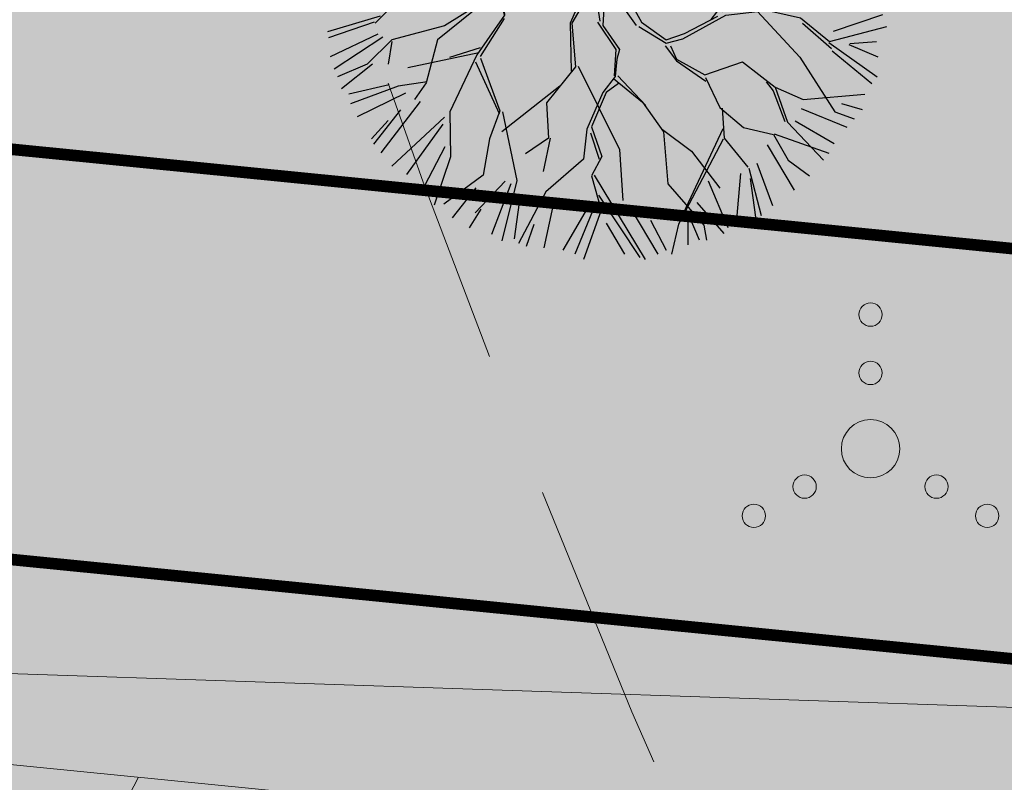
# Model space of a CAD drawing. Units: metres. Extents: x 259 to 548713, y 367 to 6584933.
# Drawn here: x 547490 to 547498, y 6582586 to 6582593 of the extents above; entities that cross this region are included whole.
import ezdxf
from ezdxf import colors
from ezdxf.entities.mleader import LeaderData, LeaderLine
from ezdxf.math import Vec2, Vec3

# ---------------------------------------------------------------- set-up
doc = ezdxf.new("R2010")
doc.units = ezdxf.units.M
doc.linetypes.add('17032_VK$0$DASHED2', pattern=[0.375, 0.25, -0.125])
doc.linetypes.add('921-50', pattern=[4, 1, -3])
doc.layers.get('0').update_dxf_attribs({"lineweight": 9})
doc.layers.get('Defpoints').update_dxf_attribs({"lineweight": 9})
for name, color, linetype, lineweight in [('-GEODEESIA', 7, 'Continuous', 9), ('-NÄHTAVUSKOLMNURGAD', 7, 'Continuous', 9), ('-TEHNOVÕRGUD', 7, 'Continuous', 9), ('17032_EL$0$VR_vormistus', 7, 'Continuous', 9), ('17032_VK$0$VK_hüdrandiraadius', 5, '17032_VK$0$DASHED2', 9), ('DP_T-autoliiklus_planeeritud', 253, 'Continuous', 9), ('DP_T-servajoon', 250, 'Continuous', 9), ('Geodeesia$0$HALJASTUS', 250, 'Continuous', 9), ('Nähtavuskolmnurgad$0$TL_dim_AP', 7, 'Continuous', 9), ('Nähtavuskolmnurgad$0$TL_vöönd_servituut', 30, 'Continuous', 18), ('TL_L_kattemärgistus_valge', 7, 'Continuous', 9)]:
    doc.layers.add(name, color=color, linetype=linetype, lineweight=lineweight)
doc.layers.add('DP_MA-muru', color=7, linetype='Continuous', lineweight=9, true_color=0xd8f4b8)
doc.layers.add('DP_MA_planeeritud_puud_kohustuslik', color=94, linetype='Continuous')
doc.styles.add('17032_EL$0$SWISL_Kprojekt', font='swissl.ttf')
doc.styles.add('Nähtavuskolmnurgad$0$Swis Lt BT', font='swissl.ttf')
doc.dimstyles.new('Nähtavuskolmnurgad$0$dim_KP$0', dxfattribs={"dimscale": 0, "dimtxt": 2, "dimasz": 1.8, "dimexe": 0.8, "dimexo": 0, "dimgap": 0.4, "dimtad": 1, "dimzin": 0, "dimdsep": 46, "dimtxsty": 'Nähtavuskolmnurgad$0$Swis Lt BT', "dimblk": 'Nähtavuskolmnurgad$0$_OBLIQUE', "dimcen": 0.09, "dimadec": 4, "dimazin": 0, "dimtfac": 1, "dimtix": 1, "dimtmove": 0, "dimatfit": 3, "dimfxl": 0.5, "dimtolj": 1, "dimtzin": 0, "dimarcsym": 0})

# ---------------------------------------------------------------- blocks, each defined once
blk = doc.blocks.new('Nähtavuskolmnurgad$0$_OBLIQUE')
at = {"color": 0, "linetype": 'ByBlock'}
blk.add_line((-0.5, -0.5), (0.5, 0.5), dxfattribs=at)
blk = doc.blocks.new('*D321')
at = {"layer": 'Defpoints', "color": 0, "transparency": 16777216}
for p in [(547477.5121143588, 6582587.403963208), (547477.5121143587, 6582587.403963207), (547557.4663090585, 6582584.697166283)]:
    blk.add_point(p, dxfattribs=at)
at = {"layer": 'Nähtavuskolmnurgad$0$TL_dim_AP', "color": 0, "linetype": 'ByBlock', "lineweight": -2, "transparency": 16777216}
for p, q in [((547477.5121143588, 6582587.403963208), (547477.498580374, 6582587.004192233)), ((547557.4663090585, 6582584.697166283), (547557.4527750739, 6582584.297395308))]:
    blk.add_line(p, q, dxfattribs=at)
at = {"layer": 'Nähtavuskolmnurgad$0$TL_dim_AP', "color": 0, "lineweight": -2, "transparency": 16777216}
blk.add_line((547557.4663090585, 6582584.697166282), (547477.5121143587, 6582587.403963207), dxfattribs=at)
at = {"layer": 'Nähtavuskolmnurgad$0$TL_dim_AP', "color": 0, "lineweight": -2, "transparency": 16777216, "xscale": 0.9, "yscale": 0.9, "zscale": 0.9}
for p, rotation in [((547477.5121143587, 6582587.403963207), 178.0610294249141), ((547557.4663090585, 6582584.697166282), 358.061029424914)]:
    blk.add_blockref('Nähtavuskolmnurgad$0$_OBLIQUE', p, dxfattribs=dict(at, rotation=rotation))
at = {"layer": 'Nähtavuskolmnurgad$0$TL_dim_AP', "color": 0, "transparency": 16777216, "insert": (547517.5133670688, 6582586.764073156), "char_height": 1, "attachment_point": 5, "rotation": 358.06102942491407, "style": 'Nähtavuskolmnurgad$0$Swis Lt BT'}
blk.add_mtext('\\A1;80.00', dxfattribs=at)
blk = doc.blocks.new('Geodeesia$0$VQSA')
at = {"color": 0, "linetype": 'Continuous'}
for centre, radius in [((0, 2.300000000000004), 0.2), ((0, 1.299999999999997), 0.2), ((0, 0), 0.5), ((-1.13000000000001, -0.6499999999999986), 0.2), ((1.129999999999995, -0.6499999999999986), 0.2), ((-2, -1.149999999999999), 0.2), ((2, -1.149999999999999), 0.2)]:
    blk.add_circle(centre, radius, dxfattribs=at)
blk = doc.blocks.new('Geodeesia')
at = {"layer": 'Geodeesia$0$HALJASTUS', "ltscale": 0.5, "xscale": 0.5, "yscale": 0.5, "zscale": 0.5}
blk.add_blockref('Geodeesia$0$VQSA', (547496.807, 6582588.927), dxfattribs=at)
blk = doc.blocks.new('puu2')
at = {"layer": 'DP_MA_planeeritud_puud_kohustuslik'}
for p, q in [((-0.529139489108104, 1.915693222993241), (-0.3253803652974057, 2.465720739258984)), ((-0.06651658954314144, 2.096220741259856), (0.01312223696567116, 2.473344655398421)), ((0.07972201446972349, 2.204124948917581), (0.09757399175907722, 2.470127169741374)), ((0.1477947783915852, 2.277138510700695), (0.1785247978658049, 2.487415104040394)), ((0.2386093031206542, 2.186272136058506), (0.2653875130551455, 2.461200589527323)), ((-0.3791728749713457, 2.170822830394115), (-0.5523196822257432, 2.405503240920041)), ((-0.3192812834134315, 2.160387107605345), (-0.2398381955493392, 2.43442283248578)), ((-0.1425413890402183, 2.088976758444062), (-0.1416494609136976, 2.443348889590936)), ((0.3010930369601397, 2.195198263379666), (0.3367976199715486, 2.407642947901024)), ((0.3983892150363317, 2.169311946464006), (0.4332011747831643, 2.380864007720845)), ((0.6458358864202864, 1.976914005577498), (0.5855225915025244, 2.398514716545549)), ((0.6458358864202864, 1.976914005577498), (0.668881646641978, 2.391078379271733)), ((-0.8317385566521125, 1.900368673634091), (-0.9741427334055857, 2.283779463201142)), ((-0.8236142283213894, 2.063091972236009), (-0.8852057882781992, 2.283570473275006)), ((-0.7432778185439588, 1.982755562458692), (-0.7620236057472312, 2.319275231826111)), ((-0.5576121444186697, 2.15056870107793), (-0.6816874066176979, 2.346053824437433)), ((0.5662029820881571, 2.035417863463294), (0.4956849788384261, 2.35408513424585)), ((0.7081304287136732, 2.00060520857852), (0.7697209459637975, 2.310345969363027)), ((-0.8950239841580014, 1.938124609881186), (-1.053911795917827, 2.221979678671971)), ((0.2542985731828367, 1.886041800778855), (0.1477947783915852, 2.277138510700695)), ((0.858984283524137, 1.885456284348436), (0.8411310177721703, 2.274640828135091)), ((0.9295012440671258, 2.097008275389442), (0.9643132705191988, 2.27464058589004)), ((0.9325498383851141, 2.067195618186815), (1.090500958080781, 2.239988292411624)), ((1.035723897033336, 1.956865938371891), (1.168724450983973, 2.248754058326426)), ((-1.266355992438434, 1.938125340126987), (-1.31902125304515, 2.133610323054825)), ((-1.154842519773183, 1.83375981603541), (-1.244662047137865, 2.149202555395789)), ((-1.143174227692271, 2.186274853415682), (-1.062837333424966, 1.859573938144422)), ((-0.3573460944075464, 2.028492743423669), (-0.3791728749713457, 2.170822830394115)), ((-0.1970093295646507, 1.734833171492312), (-0.06245396559683059, 2.110493934650947)), ((0.4878910264984597, 1.77357144944915), (0.3896224535711781, 2.127533773349285)), ((1.107134039057712, 1.885455796347571), (1.319578340902183, 2.11575263369815)), ((-1.381504846452515, 2.053274194141125), (-1.266355992438434, 1.938125340126987)), ((-0.5291426418647802, 1.931079776567856), (-0.61250933121363, 2.042649367416004)), ((-0.2200907363048259, 1.742531177414662), (-0.3573460944075464, 2.028492743423669)), ((-0.2290769978089884, 1.795103741236005), (-0.06245081284009757, 2.095107381076502)), ((0.856704205163112, 1.615072926021469), (0.9325498383851141, 2.067195618186815)), ((0.8719760162279613, 1.630344737086432), (1.391675570826976, 2.044407344742979)), ((-1.15483936701645, 1.818373262460739), (-1.524151858590358, 1.990265443538476)), ((0.480473289695567, 1.766153712646144), (0.6458358864202864, 1.976914005577498)), ((-1.275255972613365, 1.274739732752266), (-1.621583216527085, 1.908223791933267)), ((-1.532358213262057, 1.92027336283769), (-1.302060645665676, 1.761385656401842)), ((-0.8829608606762918, 1.577261557756458), (-0.8394334098178433, 1.908063526799822)), ((-0.8316644668691424, 1.538784664630782), (-0.8317385566521125, 1.900368673634091)), ((-0.6649799559009466, 1.554137063340988), (-0.529139489108104, 1.915693222993241)), ((0.3902040177832191, 1.419212850642623), (0.06583537760064928, 1.924225198850252)), ((0.2018037773606807, 1.515493074109088), (0.2542985731828367, 1.886041800778855)), ((1.168725774554446, 1.575714793318014), (1.487392209767336, 1.930086299543007)), ((1.372244366862844, 1.531083142091859), (1.637353335989246, 1.867602253242751)), ((-1.505578574433287, 1.468605050103747), (-1.683211685395577, 1.840830032728547)), ((-0.8380742172100213, 1.532374914290074), (-1.15483936701645, 1.818373262460739)), ((0.3596417951824833, 1.4794460204551), (0.4804702492338606, 1.780992226713749)), ((-1.771581353473778, 1.734607829144295), (-1.505578574433287, 1.468605050103747)), ((-0.009745833236479484, 1.439885869438854), (-0.1970093295646507, 1.734833171492312)), ((0.4050425318506541, 1.419209810180973), (0.480473289695567, 1.766153712646144)), ((1.226417959451965, 1.32128188959831), (1.776237139418697, 1.705224871886969)), ((1.310653466935662, 1.415934635646693), (1.716797189207341, 1.752453469444447)), ((-1.613783271470709, 1.387643819613857), (-1.847206428522782, 1.682600579937571)), ((0.9174540163904226, 1.193035698743813), (0.856704205163112, 1.615072926021469)), ((1.180986281615787, 1.532521801853534), (1.294000902808591, 1.629821835897872)), ((1.415983184176582, 1.43378692890775), (1.82391240224382, 1.645338256408138)), ((1.873787721963936, 1.62029192397182), (1.716101558067066, 1.493385172737703)), ((-1.615062594241522, 1.373539741566901), (-1.944625175432463, 1.539012714033788)), ((-0.8072638024394223, 1.350294391477121), (-0.8380742172100213, 1.532374914290074)), ((-0.8008635103687993, 1.402863802541617), (-0.6649831086576228, 1.569523616915603)), ((-0.7777700180612328, 1.336184007916529), (-0.6649799559009466, 1.554137063340988)), ((0.9327227869937929, 1.223146023876268), (1.180986281615787, 1.532521801853534)), ((-2.004876828635986, 1.478761060830436), (-1.848420594321453, 1.350507728015316)), ((0.05823745529437474, 1.312932877772766), (-0.009745833236479484, 1.439885869438854)), ((0.1338788148292451, 1.357794824644941), (0.2018037773606807, 1.515493074109088)), ((1.422562841810191, 1.063904050553845), (1.767391646360863, 1.485681386761314)), ((1.716101558067066, 1.493385172737703), (1.459736241029987, 1.116467156105102)), ((1.594508676158455, 1.185636822294271), (1.930135055210087, 1.50519591939053)), ((1.726617126442477, 1.212415313092436), (2.00065250375377, 1.468598154897848)), ((-2.045616555245431, 1.389162485348322), (-1.797466522358889, 1.248127244202635)), ((-1.282947673022193, 1.267048032343268), (-1.613783271470709, 1.387643819613857)), ((-0.3865713690051393, 0.7321816475464402), (-0.8072638024394223, 1.350294391477121)), ((-0.04686983926762878, 1.146266757885485), (0.1338788148292451, 1.357794824644941)), ((0.5181682193162942, 0.9744676538769568), (0.4050425318506541, 1.419209810180973)), ((0.5408577671842068, 0.9971572017448125), (0.6765000539092512, 1.419154187619199)), ((1.903355596125209, 1.244597531408033), (2.054628856924467, 1.380481085875942)), ((-1.621416645880174, 1.095300878074625), (-2.134338547195682, 1.274915761669092)), ((-1.635527029440652, 1.124794662452985), (-1.854827191905486, 1.328711424099936)), ((-0.913607332097115, 0.9592412946897753), (-1.282947673022193, 1.267048032343268)), ((-0.987972521617678, 0.9438699794392278), (-1.267561119447691, 1.267044879586535)), ((-0.07764294641685865, 1.146273063398951), (0.05823745529437474, 1.312932877772766)), ((0.9851170848522202, 1.110537156676173), (1.226417959451965, 1.32128188959831)), ((2.076443551920818, 1.29713278760812), (1.904647004463584, 1.199719820752364)), ((-2.160764784337573, 1.186536832276317), (-1.726948831569928, 1.088347226963094)), ((0.5784321514459521, 0.7937745830637937), (0.9174540163904226, 1.193035698743813)), ((1.466158076938314, 1.063895117743186), (1.903355596125209, 1.244597531408033)), ((1.904647004463584, 1.199719820752364), (1.489239483678489, 1.056197111820836)), ((2.036358687688846, 0.8669688212659707), (2.160432868562395, 1.221340710167794)), ((-2.04323969705996, 0.9735771003558966), (-2.233036616876348, 1.117223817718354)), ((-1.479052404045262, 0.9067864337860669), (-1.635527029440652, 1.124794662452985)), ((-0.2198590086858303, 0.6116194896808906), (-0.07764294641685865, 1.146273063398951)), ((-0.1147054736919699, 0.552616157140676), (-0.04686983926762878, 1.146266757885485)), ((0.8118664322361724, 1.057765005531394), (0.9851170848522202, 1.110537156676173)), ((2.047060639487086, 0.7701493704614109), (2.221372219351508, 1.108617817860079)), ((-1.468684238682158, 0.9119690925359123), (-1.57525067964292, 1.064518312655252)), ((1.211025316780649, 0.9293150571809292), (1.422562841810191, 1.063904050553845)), ((1.22641817586873, 0.89853879727508), (1.466158076938314, 1.063895117743186)), ((-2.266986812381958, 1.008904662207726), (-2.117025791483911, 0.999978117101648)), ((-1.984239517276592, 0.8838101189365375), (-2.11888105659483, 0.9287151534837221)), ((-1.726446697902645, 0.551664195609419), (-2.04323969705996, 0.9735771003558966)), ((-0.8905259253568829, 0.9515432887673683), (-1.459791929445657, 0.8941938091917905)), ((-0.4391376273129595, 0.710394801901316), (-0.8905259253568829, 0.9515432887673683)), ((-0.4314490796606947, 0.7334730558847582), (-0.5674098766685347, 0.9591703576634245)), ((0.3750865548560682, 0.6506682372094588), (0.5181682193162942, 0.9744676538769568)), ((0.4579906720656481, 0.7335723544190955), (0.526022293578194, 0.9823217281388565)), ((1.090590320102706, 0.4754364233243678), (1.211025316780649, 0.9293150571809292)), ((2.133654900872898, 0.8232300039521192), (2.319320539890327, 1.008895642969435)), ((-2.283946443759817, 0.8848298177934453), (-1.975098099102581, 0.840197959430327)), ((-1.500839249690557, 0.8542201754780763), (-1.764927269244311, 0.6209115685869051)), ((-1.479052404045262, 0.9067864337860669), (-1.636734889725858, 0.7619287033815567)), ((-0.905906173417975, 0.9207733343748146), (-1.500839249690557, 0.8542201754780763)), ((-0.2044509112735682, 0.5064748874976885), (-0.905906173417975, 0.9207733343748146)), ((1.136743675313198, 0.5062000722033986), (1.22641817586873, 0.89853879727508)), ((-2.347322663942634, 0.8053863156552552), (-1.992950251931859, 0.6634582405970377)), ((-1.636734889725858, 0.7619287033815567), (-1.779034500047999, 0.6350187993905934)), ((0.3977761027239808, 0.6733577850773713), (0.5784321514459521, 0.7937745830637937)), ((1.670170472205712, 0.377869496848632), (2.047060639487086, 0.7701493704614109)), ((2.106876273153716, 0.7607463052208345), (2.390731029483561, 0.7607457470039094)), ((-1.990590416158568, 0.5901847018696458), (-2.398358782479988, 0.7107962529238989)), ((-1.078941583268204, 0.6117955185978872), (-1.372585391415839, 0.6951995155678219)), ((-0.3711816626737345, 0.7167919412152628), (-0.4391376273129595, 0.710394801901316)), ((-0.137780574918736, 0.5295410559137395), (-0.3711816626737345, 0.7167919412152628)), ((0.3070332924108925, 0.5075341694997064), (0.4353041646593852, 0.6960442924836912)), ((1.639394212299806, 0.393262355936713), (2.054764950923129, 0.7162948565718921)), ((2.054764950923129, 0.7162948565718921), (2.36379215988859, 0.648274260419953)), ((-2.404749616280469, 0.612067181135501), (-2.058543228040946, 0.568401008981084)), ((-1.764927269244311, 0.6209115685869051), (-2.013659211871925, 0.536336493493593)), ((-1.779034500047999, 0.6350187993905934), (-1.990590416158568, 0.5901847018696458)), ((-0.8147332334995099, 0.2578506640581395), (-1.078941583268204, 0.6117955185978872)), ((-0.8531948883009477, 0.2347787155880496), (-1.078938430511471, 0.5964089650232722)), ((0.1643355621601472, 0.4399172445135378), (0.3977761027239808, 0.6733577850773713)), ((2.097950528509386, 0.5036703170420651), (2.363952573793313, 0.6107847963218092)), ((-2.004679255881229, 0.5145370368215367), (-2.435458091916985, 0.2966491383693324)), ((-2.408913110976641, 0.4599405540744215), (-2.178615961165178, 0.513497602375935)), ((-1.726446697902645, 0.551664195609419), (-1.471258764502352, 0.4169795686158864)), ((-1.531535114300027, 0.4772559184136185), (-1.726446697902645, 0.551664195609419)), ((-0.02646848008913594, 0.008592715631209558), (-0.2044509112735682, 0.5064748874976885)), ((0.03275495806440176, 0.03528344196689659), (-0.1146960154218277, 0.5064564964167744)), ((0.2393916860308991, 0.4852902593261774), (0.5632097031692069, 0.5375951318441139)), ((-1.176298851421961, 0.1681698579891986), (-1.531535114300027, 0.4772559184136185)), ((0.09628229971491464, 0.296783176803558), (0.1643355621601472, 0.4399172445135378)), ((0.1961391510215549, 0.3888431353132091), (0.2393916860308991, 0.4852902593261774)), ((0.97010225202024, 0.2805647746402542), (1.090590320102706, 0.4754364233243678)), ((1.059857147872037, 0.28054638355934), (1.136743675313198, 0.5062000722033986)), ((1.655624736989978, 0.3492713130668221), (2.062795549493956, 0.4246897302146522)), ((2.062795549493956, 0.4246897302146522), (2.409327795894058, 0.3792303305230575)), ((-1.471258764502352, 0.4169795686158864), (-1.22245535938896, 0.1527927626847827)), ((0.1278132840158719, 0.0314505077159879), (0.1923405450542646, 0.3774375093303775)), ((1.181686017481695, 0.1894843155855028), (1.670170472205712, 0.377869496848632)), ((1.211170869049226, 0.2189691671531477), (1.639394212299806, 0.393262355936713)), ((-2.426765228697889, 0.2653483348431678), (-2.107205331140051, 0.1939377048180972)), ((0.03656092009231315, 0.02387536396378209), (0.09628229971491464, 0.296783176803558)), ((0.8944671979990062, 0.2049297206189635), (0.97010225202024, 0.2805647746402542)), ((1.05216544746304, 0.2728546831505128), (1.211170869049226, 0.2189691671531477)), ((-1.049361098080112, 0.1745549117356973), (-1.531448413490182, 0.05412569511184984)), ((-0.8006228499390886, 0.2283568796797795), (-1.049361098080112, 0.1745549117356973)), ((-0.8273656638816647, 0.1845369735397071), (-0.9287963129170862, -0.004979576562448074)), ((-0.8273656638816647, 0.1845369735397071), (-0.5215909415085775, -0.02312075828490379)), ((-0.5146491983625765, 0.0321197328744347), (-0.8006228499390886, 0.2283568796797795)), ((0.8726740468403023, 0.1831365694602596), (0.750882484851843, 0.09212442013455302)), ((0.812431851906922, 0.07672525553311971), (0.9637051127064069, 0.2126088100009724)), ((0.9637051127064069, 0.2126088100009724), (1.181686017481695, 0.1894843155855028)), ((1.181264215574345, 0.1761070453296156), (1.444913985697383, -0.05787177758139705)), ((1.475457607827252, -0.02732815545164158), (1.211374540706913, 0.1913758159329291)), ((1.739051755388232, 0.01015054369571544), (2.137904255464889, 0.2134437370362434)), ((1.746042276117009, -0.02738359916287436), (2.130489559123475, 0.1911874861656884)), ((2.137904255464889, 0.2134437370362434), (2.401953340956027, 0.1605819817002043)), ((-2.118720791461385, 0.1465653467744801), (-2.450816796140373, 0.1607377345504233)), ((-1.8558437849494, 0.03239454816872467), (-2.118720791461385, 0.1465653467744801)), ((-0.8762610567170555, 0.1681083792331037), (-1.471184674719268, 0.05539555961257747)), ((-0.8993361579438215, 0.1450332780063377), (-0.9441797137351386, -0.02036297738032999)), ((0.1341473246100691, 0.04737334520717695), (0.7551693014565899, 0.09588704400493953)), ((2.063138919842402, 0.1135932518040477), (2.355027422473825, 0.05200155141534424)), ((-1.966170300641977, 0.05290267431996654), (-2.461576907581048, -0.08902372959857985)), ((-2.408912345623037, 0.07075604539585356), (-1.966170300641977, 0.05290267431996654)), ((-1.531448413490182, 0.05412569511184984), (-2.005769938708283, -0.4201958301063655)), ((-1.862250382533659, 0.01059824425334455), (-1.998137089758188, -0.1252884629713549)), ((-1.52375986583786, 0.07720394909534889), (-1.8558437849494, 0.03239454816872467)), ((-0.2287065488941948, -0.01281630378065302), (-0.5146491983625765, 0.0321197328744347)), ((-0.01714748002694932, 0.01663124016585016), (-0.2287065488941948, -0.01281630378065302)), ((0.09740546422182206, -0.08495021248597823), (0.812431851906922, 0.07672525553311971)), ((-0.9441797137351386, -0.02036297738032999), (-1.131331812659027, -0.2690739016296675)), ((-0.9659081233882034, -0.05737779200023851), (-0.8982017730616008, -0.351106946087782)), ((-0.9287963129170862, -0.004979576562448074), (-0.8979522687417898, -0.3511833375045512)), ((-0.1832392089505106, -0.07992021204830735), (-0.5215909415085775, -0.02312075828490379)), ((-0.1832392089505106, -0.07992021204830735), (-0.3330150969156307, -0.4188689189763863)), ((-0.1249935103068651, -0.08130220535241506), (-0.3181765828481389, -0.4188719594379222)), ((-0.07683564569578039, -0.4036464706994138), (-0.1249935103068651, -0.08130220535241506)), ((-0.03112728177723056, -0.0671491517019831), (-0.05413375713095547, -0.4411838328701947)), ((-0.03112728177723056, -0.0671491517019831), (0.2321622789951334, -0.4412424958936185)), ((1.113232594061742, -0.07264232839025908), (0.8728262141631262, -0.3890025461729465)), ((0.9779896227047971, -0.3135222466893879), (1.113232594061742, -0.07264232839025908)), ((1.444913985697383, -0.05787177758139705), (1.701090396455527, -0.02781081523716011)), ((1.701090396455527, -0.02781081523716011), (2.047650364711274, -0.2085625490736334)), ((2.028327030311459, -0.1336638102490042), (2.355027664718762, -0.0711807013316843)), ((-1.998137089758188, -0.1252884629713549), (-2.231485631567864, -0.194480137246785)), ((-0.9733165599558902, -0.1101839247744465), (-1.146542531177943, -0.2834098959966127)), ((0.09740546422182206, -0.08495021248597823), (0.2775445940431496, -0.4115747679940682)), ((2.047650364711274, -0.2085625490736334), (2.379325496573017, -0.1632421163612321)), ((-1.131338118172664, -0.2383007944804945), (-1.59805727108909, -0.2689782680091071)), ((-1.957243334240331, -0.3112883513552447), (-2.408911611866358, -0.3023612129244952)), ((-1.161811301781313, -0.3135202211290675), (-1.470314225989853, -0.5617838946018878)), ((-1.131331812659027, -0.2690739016296675), (-1.409536521286725, -0.4421156169933624)), ((0.9705718859019044, -0.3209399834924511), (1.256861841104524, -0.2913216183808345)), ((1.000691511269565, -0.3510596088602256), (1.271706436095201, -0.3210016869774677)), ((1.271700355172186, -0.2913246588423704), (1.640934490137113, -0.3743214207048027)), ((1.271706436095201, -0.3210016869774677), (1.633148200283358, -0.7129870732952099)), ((2.063139650088317, -0.257738756476499), (2.329141941128, -0.2755917799833583)), ((-1.96090483907949, -0.3599410241462806), (-2.412215894583653, -0.4957630998580385)), ((-2.013464791873957, -0.4125009769406347), (-2.404512108607435, -0.5470531881518923)), ((-0.8979522687417898, -0.3511833375045512), (-1.132527587376899, -0.690921649403947)), ((-1.101067750327843, -0.7050075665029567), (-0.8977591758288668, -0.3812204905324847)), ((-0.3330150969156307, -0.4188689189763863), (-0.3255109752335557, -0.8330395524442338)), ((-0.3181765828481389, -0.4188719594379222), (-0.2879859537598577, -0.795514530970479)), ((-0.09952823402517197, -0.4114975044997777), (0.05894256754680782, -0.6450183490194945)), ((0.2775445940431496, -0.4115747679940682), (0.4883696309210563, -0.5621852355303076)), ((0.6315160393280053, -0.554358883123939), (1.000691511269565, -0.3510596088602256)), ((0.6467817694697828, -0.5094100439238787), (0.9326105269689151, -0.3589013424252698)), ((1.640934490137113, -0.3743214207048027), (1.889739486418705, -0.5777473212505697)), ((1.656218641899045, -0.4192765196785899), (1.904590341183336, -0.6379772717509127)), ((1.922105349836158, -0.488035734258915), (2.346101955182462, -0.3461091899084181)), ((-1.409536521286725, -0.4421156169933624), (-1.863415155143457, -0.5625506136711351)), ((-0.05413375713095547, -0.4411838328701947), (0.08905593314085536, -0.6445880924837297)), ((0.2548580866367729, -0.4491028299293589), (0.4879393743852347, -0.5922986011242983)), ((1.889739486418705, -0.5777473212505697), (2.379384159596498, -0.4495381524872641)), ((-1.98312906134214, -0.5139141799671734), (-2.391058311006418, -0.7093982571091715)), ((-1.939390380949419, -0.541585641598715), (-2.355353103073128, -0.8147280796738983)), ((-1.863415155143457, -0.5625506136711351), (-2.073654966321385, -0.7727904248489494)), ((-1.862222527664301, -0.5765421047134964), (-1.892295830705677, -0.7724916054329469)), ((-1.470314225989853, -0.5617838946018878), (-1.567998194243444, -0.9309810074758502)), ((0.4879393743852347, -0.5922986011242983), (0.6315160393280053, -0.554358883123939)), ((0.4883696309210563, -0.5621852355303076), (0.6467817694697828, -0.5094100439238787)), ((1.882321749615812, -0.585165058053633), (2.296551046107311, -0.8789652158615127)), ((2.063140310118115, -0.5933657639608327), (2.292544906881119, -0.5764063397200516)), ((-1.116348861628126, -0.674890981596775), (-1.726447354883192, -0.8030754689661421)), ((-1.365104495121898, -0.712372721205611), (-1.101519647796067, -0.6295056260871092)), ((0.05894256754680782, -0.6450183490194945), (0.04415037580571379, -0.8710844346451836)), ((0.08905593314085536, -0.6445880924837297), (0.06637872596985517, -0.7275045503901652)), ((0.4809611943535401, -0.6149913683044019), (0.5787471074954738, -0.7433209035762047)), ((0.5259130740151363, -0.6145641522301162), (0.5787438881832259, -0.7276095357401005)), ((2.251174990832908, -0.9391828256648296), (1.912014158909415, -0.6602365630829468)), ((2.054214077472921, -0.6022919966058566), (2.30236404365445, -0.7094074869951896)), ((-1.132527587376899, -0.690921649403947), (-1.365789953836099, -1.180679121385367)), ((-1.146446846063554, -0.7503866622387818), (-0.9429808829651734, -1.194710902704003)), ((-1.1015010473252, -0.7202824180294556), (-0.9355661866237028, -1.172454651833505)), ((0.06637872596985517, -0.7275045503901652), (0.05157115307025606, -0.8785052119097827)), ((0.5787438881832259, -0.7276095357401005), (0.8196794290442995, -0.8638240864416389)), ((0.5787471074954738, -0.7433209035762047), (0.8275458440033958, -0.9161969222183188)), ((0.8196794290442995, -0.8638240864416389), (1.143921442944531, -0.7508559664260019)), ((1.143921442944531, -0.7508559664260019), (1.422406507822814, -0.9691264619625031)), ((1.633148200283358, -0.7129870732952099), (1.934814951900876, -1.180462059332172)), ((-2.073654966321385, -0.7727904248489494), (-2.328793506532861, -0.8791618038576985)), ((-2.027759806782512, -0.7709900979299391), (-2.293761644929418, -0.98343432955852)), ((-0.2879859537598577, -0.795514530970479), (-0.5362496272325643, -1.104017455178962)), ((-0.2648568491206333, -0.7881000134797773), (0.08879558475206295, -1.503912538320606)), ((-1.560580457440551, -0.9235632706730144), (-1.809336090934096, -0.9610450102820209)), ((0.05157115307025606, -0.8785052119097827), (-0.05401643108416465, -1.013775905122202)), ((0.03629934200523621, -0.8937770229745752), (0.2851043382868284, -1.097202923520456)), ((0.3152239636547733, -1.127322548888344), (0.07382740394069742, -0.8710905155682553)), ((0.8271032467704345, -0.886083377773673), (0.9480459864070667, -1.14229072969971)), ((1.347331783481195, -0.9237226848326259), (1.407137737219557, -0.9992367870949579)), ((-1.885832079293209, -0.9486227559994518), (-2.231277805766126, -1.02806570343165)), ((-1.809336090934096, -0.9610450102820209), (-2.216491522279568, -1.111528851535923)), ((-1.567998194243444, -0.9309810074758502), (-1.666601338592443, -1.074108815411876)), ((-0.4232443062754214, -0.9613290251634794), (-0.9206906504653602, -1.353138422411234)), ((0.08126052190215205, -0.9387382028716615), (-0.02390288663951878, -1.01421850235505)), ((1.407137737219557, -0.9992367870949579), (1.505387888526684, -1.263295172821358)), ((1.422406507822814, -0.9691264619625031), (1.528083517317611, -1.270282653088429)), ((1.422406507822814, -0.9691264619625031), (1.663772126368997, -1.074354793301438)), ((-1.74390456245186, -1.019140411680326), (-2.159867421496756, -1.222658098202828)), ((-1.620722169273165, -1.090550655517632), (-1.957240932855029, -1.532399378585467)), ((-0.05401643108416465, -1.013775905122202), (-0.1896803587413274, -1.330157584986637)), ((-0.02390288663951878, -1.01421850235505), (-0.1517157804964313, -1.307907593890093)), ((1.663772126368997, -1.074354793301438), (2.191403018724031, -1.029510939451313)), ((-1.786600220739899, -1.16442458850139), (-2.020464758065884, -1.458528376562811)), ((-1.365789953836099, -1.180679121385367), (-1.358017858130893, -1.565344537128851)), ((-0.9355661866237028, -1.172454651833505), (-1.025857278319165, -1.412907354058518)), ((-0.9128705578327754, -1.179442132100576), (-0.7922961923963499, -1.767770253582796)), ((-0.5362496272325643, -1.104017455178962), (-0.5209128933703937, -1.405591562143684)), ((0.2851043382868284, -1.097202923520456), (0.4658374716527192, -1.352986099833856)), ((0.9480459864070667, -1.14229072969971), (1.151456505794386, -1.316030301875116)), ((0.9703052777391576, -1.149714547425788), (0.9856327113658949, -1.405900258419365)), ((1.647178149721924, -1.152148208405549), (2.036362970861376, -1.311036227302395)), ((1.934814951900876, -1.180462059332172), (2.100669508646604, -1.240722951000237)), ((1.991731319635221, -1.107517634994167), (2.169363802164867, -1.160182860492853)), ((-2.035312572368809, -1.41313694013013), (-1.892196926279041, -1.255179739511391)), ((-1.862003256729224, -1.646660825111383), (-1.410387905743107, -1.224728583183662)), ((1.594513482439936, -1.258370482205635), (1.930140872601214, -1.452963396574944)), ((-1.42612953225705, -1.28514329253386), (-1.735869562795529, -1.718065818064531)), ((-0.1896803587413274, -1.330157584986637), (-0.2197413210858485, -1.586333995744894)), ((-0.1517157804964313, -1.307907593890093), (-0.06132292276339513, -1.564108686042175)), ((0.4584136539263568, -1.330726808501822), (0.7067790934367508, -1.518877678670435)), ((0.6165561438509144, -2.091887666761238), (0.9781965529427339, -1.323414057048524)), ((1.151456505794386, -1.316030301875116), (1.407651338172684, -1.375873277704386)), ((1.528083517317611, -1.270282653088429), (1.836703767572942, -1.59461105186773)), ((-1.025857278319165, -1.412907354058518), (-1.078601528757702, -1.722323194588341)), ((-0.5209128933703937, -1.405591562143684), (-0.7168407531573848, -1.541280171195069)), ((-0.506074379302845, -1.40559460260539), (-0.5662426263181715, -1.691878298034396)), ((-0.1595607333736666, -1.360277210354525), (-0.08401247063130768, -1.586798233910201)), ((0.4658374716527192, -1.352986099833856), (0.5038977350120604, -1.797712874979368)), ((0.9782149745630022, -1.413317995222258), (0.5938726769061873, -2.144254242764191)), ((0.9856327113658949, -1.405900258419365), (1.189058611911719, -1.654705254701014)), ((1.407651338172684, -1.375873277704386), (1.535569217379418, -1.594549348382714)), ((1.415069074975747, -1.36845554090138), (1.882079822847118, -1.534393442064413)), ((-1.408276649181914, -1.479735581981231), (-1.620720603457528, -1.886772173273016)), ((0.08879558475206295, -1.503912538320606), (0.1189985545372565, -1.940782019891913)), ((0.7067790934367508, -1.518877678670435), (0.9481879938480233, -1.835336622029104)), ((1.355290377336189, -1.461888516297222), (1.584695774561055, -1.851966101133314)), ((-1.358017858130893, -1.565344537128851), (-1.500258616994074, -1.979470107845771)), ((-0.2197413210858485, -1.586333995744894), (-0.5435128370471034, -1.865580848118839)), ((-0.06132292276339513, -1.564108686042175), (-0.1520657330764834, -1.729932301619954)), ((1.535569217379418, -1.594549348382714), (1.716714185660749, -1.730315220928333)), ((1.196479389176261, -1.662126031965443), (1.302178039603575, -2.068897529101321)), ((1.266028187806626, -1.620775594300483), (1.399030030219762, -1.984074238956225)), ((-1.078601528757702, -1.722323194588341), (-1.417654334869837, -1.97058060828715)), ((-0.7922961923963499, -1.767770253582796), (-0.9204992802365268, -2.287091954895516)), ((-0.1520657330764834, -1.729932301619954), (-0.0686480149135491, -2.023664675019802)), ((-0.129373144747035, -1.72208126781959), (0.3080748605747772, -2.445766646243953)), ((1.124993610201557, -1.710037818938076), (1.089289444975179, -2.134927258196967)), ((1.257229200403572, -2.084163259243098), (1.211772841173627, -1.752469526910488)), ((-1.142273698112433, -1.833215612972424), (-1.345791697095876, -2.090291218474135)), ((-0.8900543836826955, -1.774733052456043), (-1.146617769111856, -2.046137992414231)), ((-0.8414591348649765, -1.798403828765402), (-1.009271785483293, -2.232219258424323)), ((0.5038977350120604, -1.797712874979368), (0.8125240661906332, -2.151718301893538)), ((0.8500652269487432, -1.772521029668553), (1.0178795135987, -2.170632118561173)), ((-0.762015316754912, -1.895700112165514), (-0.8146794609281187, -2.26792464189748)), ((-0.5435128370471034, -1.865580848118839), (-0.777346612055851, -2.3098154843928)), ((-0.4692342575639259, -1.922479438533514), (-0.5584959239847649, -2.347368772468371)), ((-0.09180484140824774, -1.895786858365568), (0.2622469078322638, -2.430482315631423)), ((-1.100799116604833, -2.01603392705573), (-1.198962704182293, -2.174436765368966)), ((-0.168419522287536, -1.975144906277194), (-0.3978233852938615, -2.36522158883821)), ((-0.1237882537382688, -1.984071244246081), (-0.2924935627292484, -2.400926796771557)), ((-0.0686480149135491, -2.023664675019802), (-0.2195653320156339, -2.445222104122934)), ((0.1850600558109363, -2.010850602211235), (0.4162507030753773, -2.400928190557977)), ((0.7527694631466488, -1.95729421745051), (0.9830672413908701, -2.223296926275054)), ((0.3537663759113343, -2.108147061151215), (0.4876606344518564, -2.365223330193714)), ((0.6733260979294755, -2.090295189185895), (0.6733265508223099, -2.320592444321449)), ((0.6911785983274967, -2.090295224293811), (0.7706225919774283, -2.276854009684428)), ((-0.7092593679812467, -2.332523632731579), (-0.6412154057717316, -2.144001169050455)), ((-0.02649182990631971, -2.134925063948629), (0.132395946745703, -2.400927632341222)), ((0.5938726769061873, -2.144254242764191), (0.5341346864267393, -2.400424572599206)), ((0.8125240661906332, -2.151718301893538), (0.835244555226268, -2.280032456006836))]:
    blk.add_line(p, q, dxfattribs=at)
at = {"layer": 'DP_MA_planeeritud_puud_kohustuslik', "ltscale": 0.5}
blk.add_circle((0, 0), 0.005, dxfattribs=at)
blk = doc.blocks.new('17032_VK')
at = {"layer": '17032_VK$0$VK_hüdrandiraadius', "ltscale": 10}
for centre in [(547533.4754540768, 6582665.615626391), (547586.9037252791, 6582625.597027393), (547564.1497463911, 6582586.33253105)]:
    blk.add_circle(centre, 100, dxfattribs=at)
blk = doc.blocks.new('Nähtavuskolmnurgad')
at = {"layer": 'Nähtavuskolmnurgad$0$TL_vöönd_servituut'}
h = blk.add_hatch(dxfattribs=at)
h.set_pattern_fill('ANSI31', color=256, scale=0.4, angle=17)
h.set_pattern_definition([(62, (0, 0), (-1.121343442930837, 0.5962288847380812), [])])
h.paths.add_polyline_path([(547556.4740619665, 6582586.289097682, -0.0603678123021873), (547552.4988425046, 6582583.577657585), (547551.9047238559, 6582583.269852526, -0.1452584010153779), (547540.7279378303, 6582581.125976608), (547477.5121143587, 6582587.403963208), (547563.8138249549, 6582574.513402635)])
at = {"layer": 'Nähtavuskolmnurgad$0$TL_vöönd_servituut', "flags": 128}
blk.add_lwpolyline([(547477.5121143587, 6582587.403963208), (547540.7279378304, 6582581.125976608, 0.1452584008845296), (547551.9047238468, 6582583.269852522), (547552.4988424971, 6582583.577657581, 0.06036781240340092), (547556.4740619663, 6582586.289097682, 0.06036781240340092)], format="xyb", dxfattribs=at)
at = {"layer": 'Nähtavuskolmnurgad$0$TL_dim_AP'}
dim = blk.add_aligned_dim(p1=(547557.4663090585, 6582584.697166283), p2=(547477.5121143587, 6582587.403963208), distance=9.307893123152957e-10, dimstyle='Nähtavuskolmnurgad$0$dim_KP$0', dxfattribs=at)
dim.commit()
dim.dimension.update_dxf_attribs({"geometry": '*D321', "text_midpoint": (547517.5133670688, 6582586.764073156)})
blk = doc.blocks.new('17032_EL')
at = {"layer": '17032_EL$0$VR_vormistus'}
ml = blk.add_multileader_mtext('Standard', dxfattribs=at)
ml.set_content('Planeeritud\\Preoveepumpla\\Pelektriliitumine\\PPa=10kW', color=256, style='17032_EL$0$SWISL_Kprojekt')
ml.set_leader_properties(color=256, linetype='ByLayer', lineweight=9)
ml.build(insert=Vec2(0, 0))
ml.multileader.update_dxf_attribs({"text_left_attachment_type": 6, "text_right_attachment_type": 6, "dogleg_length": 0.1, "arrow_head_size": 2})
ctx = ml.context
ctx.base_point, ctx.char_height, ctx.arrow_head_size, ctx.landing_gap_size, ctx.plane_origin = Vec3(547480.1481963313, 6582610.514737963), 2, 2, 0, Vec3(547551.9115098569, 6582503.197265024)
ctx.left_attachment, ctx.right_attachment = 6, 6
notes = []
notes.append((ctx, [(0, (1, 1, 0), (547497.2488752177, 6582610.514737963), (-1, 0), 0.09999999972843772, [(0, [(547551.3019657034, 6582577.956581761)], 0, [])])]))
ctx.mtext.insert, ctx.mtext.line_spacing_factor, ctx.mtext.flow_direction = Vec3(547480.1481963313, 6582612.914737963), 0.77, 5
ctx.mtext.has_bg_fill, ctx.mtext.bg_color, ctx.mtext.bg_scale_factor, ctx.mtext.bg_transparency, ctx.mtext.use_window_bg_color = 1, -1023409921, 1.025, 0, 0
for ctx, leaders in notes:
    for number, flags, end, landing, length, lines in leaders:
        leader = LeaderData()
        leader.index, (leader.has_last_leader_line, leader.has_dogleg_vector, leader.attachment_direction) = number, flags
        leader.last_leader_point, leader.dogleg_vector, leader.dogleg_length = Vec3(end), Vec3(landing), length
        for number, points, colour, breaks in lines:
            line = LeaderLine()
            line.index, line.vertices, line.color, line.breaks = number, Vec3.list(points), colors.encode_raw_color(colour), breaks
            leader.lines.append(line)
        ctx.leaders.append(leader)

msp = doc.modelspace()

# ---------------------------------------------------------------- hatches: boundary and pattern name
at = {"layer": 'DP_MA-muru', "ltscale": 0.5}
h = msp.add_hatch(color=256, dxfattribs=at)
h.dxf.hatch_style = 1
edge = h.paths.add_edge_path()
edge.add_arc((547476.2630226439, 6582539.040660755), 56.50000000010719, 84.32853139535757, 102.88115885725318, ccw=False)
edge.add_line((547481.8465917984, 6582595.26408786), (547541.1571045318, 6582589.373939101))
edge.add_arc((547542.4912316715, 6582602.807855314), 13.50000000158218, 264.3285314102716, 329.9074807353882)
edge.add_line((547554.1716597169, 6582596.038985341), (547556.0184171337, 6582599.225767952))
edge.add_arc((547557.7488509183, 6582598.2229724), 2.000000000400189, 59.90748077876759, 149.9074807266647, ccw=False)
edge.add_line((547558.7516464685, 6582599.953406186), (547559.6168633585, 6582599.452008413))
edge.add_line((547559.6168633585, 6582599.452008413), (547556.7673103918, 6582594.534792018))
edge.add_arc((547542.4912316666, 6582602.807855316), 16.50000000267453, 264.32853141566034, 329.907480748764, ccw=False)
edge.add_line((547540.8606318306, 6582586.388624388), (547481.5501044863, 6582592.278774598))
edge.add_arc((547476.26300803, 6582539.040662194), 53.50000001196345, 84.32853139634838, 101.8477739931096)
edge.add_line((547465.2788067464, 6582591.400926932), (547463.6675023062, 6582594.118813115))
at = {"layer": 'DP_T-autoliiklus_planeeritud', "ltscale": 0.5}
h = msp.add_hatch(color=256, dxfattribs=at)
h.dxf.hatch_style = 1
edge = h.paths.add_edge_path()
edge.add_arc((547476.2632530064, 6582539.036121439), 53.50449433390837, 84.32927298107938, 101.84703240804572, ccw=False)
edge.add_line((547481.5501044863, 6582592.278774598), (547540.8606318306, 6582586.388624388))
edge.add_arc((547542.4912316668, 6582602.807855316), 16.50000000251909, 264.3285314152581, 329.9074807485613)
edge.add_line((547556.7673103918, 6582594.534792018), (547591.0715897986, 6582653.679578882))
edge.add_line((547591.0715897986, 6582653.679578882), (547603.9644561034, 6582645.042626447))
edge.add_line((547603.9644561034, 6582645.042626447), (547600.5017288149, 6582639.089751552))
edge.add_arc((547596.0659069684, 6582632.431703383), 8.000382545300974, 56.32707564534729, 149.907480747558)
edge.add_line((547589.1438408456, 6582636.443077395), (547562.8238286407, 6582591.02500759))
edge.add_arc((547542.4912316735, 6582602.807855308), 23.49999999543157, 264.32853140203684, 329.9074807601492, ccw=False)
edge.add_line((547540.1688622053, 6582579.422890056), (547480.8583348582, 6582585.313040267))
edge.add_arc((547476.2630080333, 6582539.04066221), 46.49999999584945, 84.32853139649188, 98.8817167486365)
edge.add_line((547469.0836350685, 6582584.983089263), (547465.2788067458, 6582591.400926932))

# ---------------------------------------------------------------- linework, layer by layer
at = {"layer": 'DP_MA-muru', "ltscale": 0.5, "flags": 128}
msp.add_lwpolyline([(547463.6675023062, 6582594.118813115, -0.0811283996790508), (547481.8465917984, 6582595.26408786), (547541.1571045318, 6582589.373939101, 0.2942162008478973), (547554.1716597169, 6582596.038985341), (547556.0184171337, 6582599.225767952, -0.4142135621198302), (547558.7516464685, 6582599.953406186), (547559.6168633585, 6582599.452008413), (547556.7673103918, 6582594.534792018, -0.2942162008603753), (547540.8606318306, 6582586.388624388), (547481.5501044863, 6582592.278774598, 0.07659135916853702), (547465.2788067464, 6582591.400926932)], format="xyb", close=True, dxfattribs=at)
at = {"layer": 'DP_T-autoliiklus_planeeritud', "ltscale": 0.5, "flags": 128}
msp.add_lwpolyline([(547465.2788067458, 6582591.400926932, -0.07658484965850773), (547481.5501044863, 6582592.278774598), (547540.8606318306, 6582586.388624388, 0.2942162008688054), (547556.7673103918, 6582594.534792018), (547591.0715897986, 6582653.679578882), (547603.9644561034, 6582645.042626447), (547600.5017288149, 6582639.089751552, 0.4326371363798441), (547589.1438408456, 6582636.443077395), (547562.8238286407, 6582591.02500759, -0.2942162009870895), (547540.1688622053, 6582579.422890056), (547480.8583348582, 6582585.313040267, 0.06358573845041322), (547469.0836350685, 6582584.983089263)], format="xyb", close=True, dxfattribs=at)
at = {"layer": 'DP_T-servajoon', "const_width": 0.1}
msp.add_lwpolyline([(547540.0413142698, 6582658.266434619), (547537.8320105105, 6582654.931921626, -0.4142135623193967), (547536.4460563227, 6582654.650619318), (547534.59214237, 6582655.878942337, -0.4142135625686684), (547534.0295377546, 6582658.650850714), (547536.7983892807, 6582662.829891885, -0.4142135620654489), (547542.3422060303, 6582663.955101116), (547577.9082541945, 6582640.390579377, -0.396765044261681), (547579.472708957, 6582633.715449259), (547556.7673103918, 6582594.534792018, -0.2942162009227256), (547540.8606318306, 6582586.388624388), (547481.5501191784, 6582592.278773139, 0.07659142536859785), (547465.2788076579, 6582591.400922582)], format="xyb", dxfattribs=at)
at = {"layer": 'TL_L_kattemärgistus_valge', "linetype": '921-50', "const_width": 0.1, "flags": 128}
msp.add_lwpolyline([(547467.1721652831, 6582588.207282774, -0.07057170582888508), (547481.2042196708, 6582588.795907432), (547540.5147470211, 6582582.905757221, 0.2942162009544553), (547559.7955695206, 6582592.779899806), (547595.7696352893, 6582654.85709863)], format="xyb", dxfattribs=at)

# ---------------------------------------------------------------- block references
at = {"layer": '-GEODEESIA', "ltscale": 0.5}
msp.add_blockref('Geodeesia', (0, 0), dxfattribs=at)
at = {"layer": '-NÄHTAVUSKOLMNURGAD', "ltscale": 0.5}
msp.add_blockref('Nähtavuskolmnurgad', (0, 0), dxfattribs=at)
at = {"layer": 'DP_MA_planeeritud_puud_kohustuslik'}
msp.add_blockref('puu2', (547494.5664444951, 6582592.995955451), dxfattribs=at)

# ---------------------------------------------------------------- next in the draw order: block references
at = {"layer": '-TEHNOVÕRGUD', "ltscale": 0.5}
msp.add_blockref('17032_VK', (0, 0), dxfattribs=at)

# ---------------------------------------------------------------- next in the draw order: block references
msp.add_blockref('17032_EL', (0, 0), dxfattribs=at)

doc.saveas('drawing.dxf')
